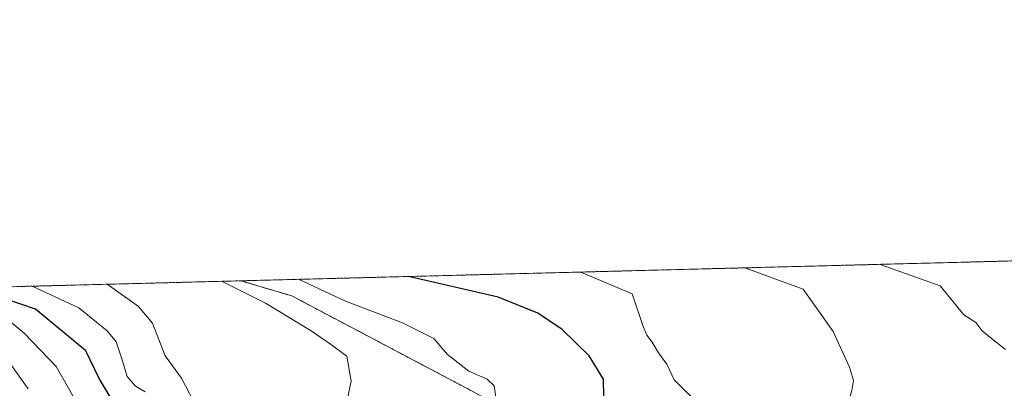
# Model space of a CAD drawing. Units: metres. Extents: x 675259 to 678589, y 4746859 to 4749258.
# Drawn here: x 675960 to 676182, y 4749168 to 4749251 of the extents above; entities that cross this region are included whole.
import ezdxf

# ---------------------------------------------------------------- set-up
doc = ezdxf.new("R2010")
doc.units = ezdxf.units.M
doc.header["$MEASUREMENT"] = 0
doc.linetypes.add('TRAZOS', pattern=[0.75, 0.5, -0.25])
for name, color, linetype, lineweight in [('Arbolado forestal', 92, 'TRAZOS', 0), ('Arbolado forestal CxS', 92, 'Continuous', 0), ('Comarca CxS', 133, 'Continuous', 0), ('Comunidad Autónoma CxS', 142, 'Continuous', 0), ('Curva de nivel maestra', 36, 'Continuous', 30), ('Curva de nivel normal', 36, 'Continuous', 0), ('Municipio CxS', 142, 'Continuous', 0), ('Provincia CxS', 1, 'Continuous', 0)]:
    doc.layers.add(name, color=color, linetype=linetype, lineweight=lineweight)

# ---------------------------------------------------------------- blocks, each defined once
blk = doc.blocks.new('*U153')
at = {"layer": 'Arbolado forestal CxS', "color": 92, "linetype": 'Continuous', "lineweight": 0}
blk.add_polyline3d([(676095.86, 4749148.42, 1153.04), (676106.98, 4749119.55, 1128.51), (676110.24, 4749098.04, 1115.23), (676112.51, 4749068.44, 1095.21), (676109.75, 4749056.05, 1087.59), (676108.07, 4749056.51, 1087.68), (676095.58, 4749059.91, 1088.22), (676071.12, 4749048.32, 1082.36), (676059.53, 4749040.59, 1079.91), (676044.07, 4749043.17, 1079.05), (676013.17, 4749043.17, 1077.94), (675991.27, 4749053.47, 1077.34), (675982.24, 4749069.95, 1078.87), (675950.47, 4749087.65, 1076.87), (675930.75, 4749129.5, 1085.09), (675916.58, 4749143.67, 1087.55), (675894.69, 4749135.94, 1081.19), (675865.07, 4749146.25, 1083.6), (675847.04, 4749173.31, 1090.73), (675843.09, 4749187.65, 1093.58), (676009.96, 4749191.95, 1141.06), (676021.47, 4749188.53, 1142.14), (676062.21, 4749167, 1144.25), (676095.86, 4749148.42, 1153.04)], close=True, dxfattribs=at)
blk = doc.blocks.new('*U160')
at = {"layer": 'Arbolado forestal CxS', "color": 92, "linetype": 'Continuous', "lineweight": 0}
blk.add_polyline3d([(676187.02, 4749018.68, 1084.84), (676159.97, 4749028.99, 1084.47), (676131.64, 4749045.74, 1085.56), (676109.75, 4749056.05, 1087.59), (676112.51, 4749068.44, 1095.21), (676110.24, 4749098.04, 1115.23), (676106.98, 4749119.55, 1128.51), (676095.86, 4749148.42, 1153.04), (676062.21, 4749167, 1144.25), (676021.47, 4749188.53, 1142.14), (676009.96, 4749191.95, 1141.06), (676370.71, 4749201.25, 1188.4)], dxfattribs=at)
blk = doc.blocks.new('*U166')
at = {"layer": 'Arbolado forestal CxS', "color": 92, "linetype": 'Continuous', "lineweight": 0}
blk.add_polyline3d([(676095.86, 4749148.42, 1153.04), (676106.98, 4749119.55, 1128.51), (676110.24, 4749098.04, 1115.23), (676112.51, 4749068.44, 1095.21), (676109.75, 4749056.05, 1087.59), (676108.07, 4749056.51, 1087.68), (676095.58, 4749059.91, 1088.22), (676071.12, 4749048.32, 1082.36), (676059.53, 4749040.59, 1079.91), (676044.07, 4749043.17, 1079.05), (676013.17, 4749043.17, 1077.94), (675991.27, 4749053.47, 1077.34), (675982.24, 4749069.95, 1078.87), (675950.47, 4749087.65, 1076.87), (675930.75, 4749129.5, 1085.09), (675916.58, 4749143.67, 1087.55), (675894.69, 4749135.94, 1081.19), (675865.07, 4749146.25, 1083.6), (675847.04, 4749173.31, 1090.73), (675843.09, 4749187.65, 1093.58), (676009.96, 4749191.95, 1141.06), (676021.47, 4749188.53, 1142.14), (676062.21, 4749167, 1144.25), (676095.86, 4749148.42, 1153.04)], close=True, dxfattribs=at)
blk = doc.blocks.new('*U173')
at = {"layer": 'Arbolado forestal CxS', "color": 92, "linetype": 'Continuous', "lineweight": 0}
blk.add_polyline3d([(676187.02, 4749018.68, 1084.84), (676159.97, 4749028.99, 1084.47), (676131.64, 4749045.74, 1085.56), (676109.75, 4749056.05, 1087.59), (676112.51, 4749068.44, 1095.21), (676110.24, 4749098.04, 1115.23), (676106.98, 4749119.55, 1128.51), (676095.86, 4749148.42, 1153.04), (676062.21, 4749167, 1144.25), (676021.47, 4749188.53, 1142.14), (676009.96, 4749191.95, 1141.06), (676370.71, 4749201.25, 1188.4)], dxfattribs=at)

msp = doc.modelspace()

# ---------------------------------------------------------------- linework, layer by layer
at = {"layer": 'Arbolado forestal', "color": 92, "linetype": 'TRAZOS', "lineweight": 0}
for points in [[(676009.95, 4749191.95, 1141.06), (676370.71, 4749201.25, 1188.4)], [(675843.09, 4749187.65, 1093.58), (676009.95, 4749191.95, 1141.06)], [(676009.95, 4749191.95, 1141.06), (676021.46, 4749188.53, 1142.14), (676062.21, 4749167, 1144.25), (676095.86, 4749148.42, 1153.04), (676106.98, 4749119.55, 1128.51), (676110.24, 4749098.04, 1115.23), (676112.51, 4749068.44, 1095.21), (676109.75, 4749056.05, 1087.59)]]:
    msp.add_polyline3d(points, dxfattribs=at)
at = {"layer": 'Comarca CxS', "color": 133, "linetype": 'Continuous', "lineweight": 0}
msp.add_polyline3d([(675318.26, 4746859.25, 1863.01), (675259.13, 4749172.6, 1061.86), (678299.62, 4749250.96, 1334)], dxfattribs=at)
msp.add_polyline3d([(675318.26, 4746859.25, 1863.01), (675259.13, 4749172.6, 1061.86), (678299.62, 4749250.96, 1334)], dxfattribs=at)
at = {"layer": 'Comunidad Autónoma CxS', "color": 142, "linetype": 'Continuous', "lineweight": 0}
msp.add_polyline3d([(675318.26, 4746859.25, 1863.01), (675259.13, 4749172.6, 1061.86), (678299.62, 4749250.96, 1334)], dxfattribs=at)
msp.add_polyline3d([(675318.26, 4746859.25, 1863.01), (675259.13, 4749172.6, 1061.86), (678299.62, 4749250.96, 1334)], dxfattribs=at)
at = {"layer": 'Curva de nivel maestra', "color": 36, "linetype": 'Continuous', "lineweight": 30}
for points in [[(676196.53, 4749108.99, 1150), (676171.85, 4749114.23, 1150), (676162.04, 4749117.61, 1150), (676149.86, 4749122.22, 1150), (676143.53, 4749124.37, 1150), (676134.99, 4749128.21, 1150), (676113.72, 4749135.16, 1150), (676091.5, 4749140.84, 1150), (676085.64, 4749141.75, 1150), (676080.73, 4749143.17, 1150), (676077.77, 4749143.21, 1150), (676075.98, 4749143.77, 1150), (676075.29, 4749145.31, 1150), (676076.03, 4749146.99, 1150), (676091.95, 4749165.88, 1150), (676091.88, 4749169.74, 1150), (676088.59, 4749174.97, 1150), (676082.53, 4749180.96, 1150), (676077.02, 4749184.61, 1150), (676068.07, 4749188.26, 1150), (676047.81, 4749192.93, 1150)], [(675980.43, 4749165.74, 1125), (675977.92, 4749169.89, 1125), (675974.91, 4749176.16, 1125), (675963.58, 4749185.57, 1125), (675949.31, 4749190.39, 1125)]]:
    msp.add_polyline3d(points, dxfattribs=at)
at = {"layer": 'Curva de nivel normal', "color": 36, "linetype": 'Continuous', "lineweight": 0}
for points in [[(676182.68, 4749176.4, 1165), (676179.46, 4749178.89, 1165), (676177.36, 4749180.68, 1165), (676175.94, 4749182.53, 1165), (676173.28, 4749184.26, 1165), (676167.91, 4749190.83, 1165), (676154.33, 4749195.67, 1165)], [(676191.78, 4749115.54, 1155), (676181.94, 4749117.39, 1155), (676168.66, 4749122.19, 1155), (676142.11, 4749134.16, 1155), (676129.67, 4749138.57, 1155), (676125.79, 4749140.23, 1155), (676123.66, 4749142.19, 1155), (676122.1, 4749147.1, 1155), (676119.7, 4749150.75, 1155), (676117.89, 4749153.95, 1155), (676114.96, 4749158.22, 1155), (676113.26, 4749164.31, 1155), (676110.16, 4749167.25, 1155), (676107.85, 4749169.59, 1155), (676106.14, 4749173.15, 1155), (676104.27, 4749175.66, 1155), (676102.86, 4749178.06, 1155), (676101.61, 4749179.68, 1155), (676100.78, 4749181.63, 1155), (676098.3, 4749189.04, 1155), (676086.74, 4749193.93, 1155)], [(676183.65, 4749128.24, 1160), (676181.9, 4749133.72, 1160), (676177.62, 4749138.69, 1160), (676171.34, 4749141.93, 1160), (676162.57, 4749146.9, 1160), (676155.78, 4749151.54, 1160), (676149.3, 4749157.46, 1160), (676146.75, 4749163.11, 1160), (676147.94, 4749167.19, 1160), (676148.34, 4749169.46, 1160), (676147.44, 4749172.47, 1160), (676143.75, 4749180.47, 1160), (676136.96, 4749190.04, 1160), (676123.81, 4749194.88, 1160)], [(676001.88, 4749159.68, 1135), (675996.56, 4749169.98, 1135), (675992.81, 4749175, 1135), (675989.96, 4749182.41, 1135), (675986.83, 4749186.17, 1135), (675979.72, 4749191.17, 1135)], [(676034.04, 4749165.38, 1140), (676034.89, 4749169.28, 1140), (676033.86, 4749174.9, 1140), (676030.19, 4749177.62, 1140), (676025.8, 4749180.62, 1140), (676015.48, 4749186.91, 1140), (676005.56, 4749191.84, 1140)], [(676067.63, 4749165.24, 1145), (676067.17, 4749168.19, 1145), (676065.6, 4749169.7, 1145), (676061.46, 4749171.53, 1145), (676056.63, 4749175.32, 1145), (676053.53, 4749178.94, 1145), (676046.42, 4749182.48, 1145), (676033.56, 4749187.37, 1145), (676022.98, 4749192.29, 1145)], [(675988.31, 4749166.86, 1130), (675986.13, 4749168.15, 1130), (675984.26, 4749170.35, 1130), (675982.99, 4749174.54, 1130), (675981.79, 4749178.13, 1130), (675979.77, 4749180.68, 1130), (675973.33, 4749185.82, 1130), (675962.77, 4749190.73, 1130)], [(675972.18, 4749165.6, 1120), (675968.19, 4749172.61, 1120), (675961.02, 4749180.11, 1120), (675954.68, 4749185.34, 1120)], [(675961.88, 4749167.55, 1115), (675955.74, 4749176.17, 1115)]]:
    msp.add_polyline3d(points, dxfattribs=at)
at = {"layer": 'Municipio CxS', "color": 142, "linetype": 'Continuous', "lineweight": 0}
msp.add_polyline3d([(675318.26, 4746859.25, 1863.01), (675259.13, 4749172.6, 1061.86), (678299.62, 4749250.96, 1334)], dxfattribs=at)
msp.add_polyline3d([(675318.26, 4746859.25, 1863.01), (675259.13, 4749172.6, 1061.86), (678299.62, 4749250.96, 1334)], dxfattribs=at)
at = {"layer": 'Provincia CxS', "color": 1, "linetype": 'Continuous', "lineweight": 0}
msp.add_polyline3d([(675287.88, 4748047.8, 1494.05), (675259.13, 4749172.6, 1061.86), (678299.62, 4749250.96, 1334)], dxfattribs=at)
msp.add_polyline3d([(675287.88, 4748047.8, 1494.05), (675259.13, 4749172.6, 1061.86), (678299.62, 4749250.96, 1334)], dxfattribs=at)

# ---------------------------------------------------------------- block references
at = {"layer": 'Arbolado forestal CxS', "color": 92, "linetype": 'Continuous', "lineweight": 0}
for name in ['*U160', '*U173', '*U153', '*U166']:
    msp.add_blockref(name, (0, 0), dxfattribs=at)

doc.saveas('drawing.dxf')
